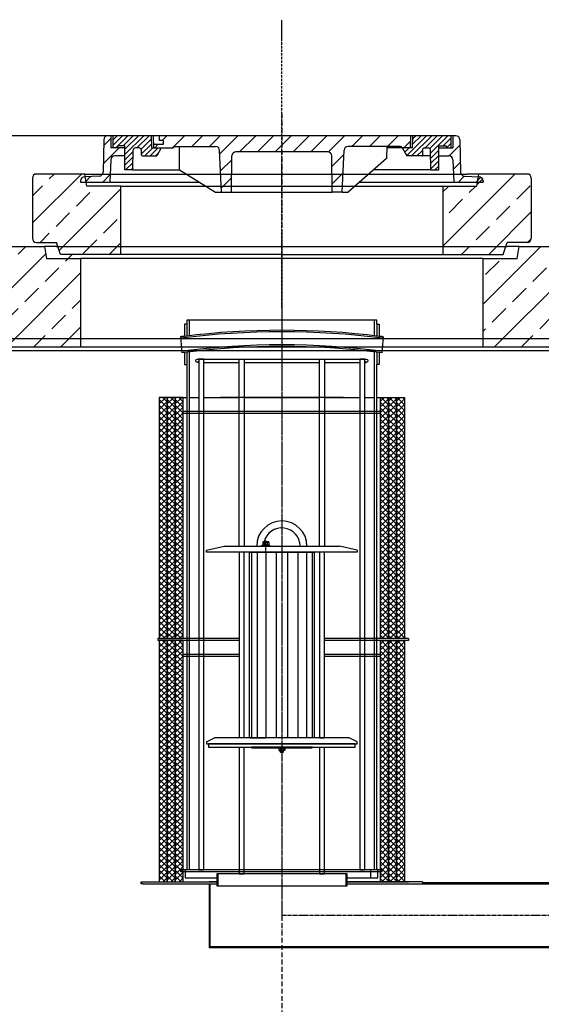
# Model space of a CAD drawing. Extents: x 23849 to 32159, y 70415 to 74498.
# Drawn here: x 25533 to 26829, y 72049 to 74498 of the extents above; entities that cross this region are included whole.
import ezdxf

# ---------------------------------------------------------------- set-up
doc = ezdxf.new("R2010")
doc.units = 0
for name, pattern in [('ACAD_ISO10W100', [18, 12, -3, 0, -3]), ('AM_DIN_F_W050X2', [3.125, 2.25, -0.875]), ('AM_DIN_G_W050', [13.75, 9.75, -1.5, 1, -1.5]), ('AM_DIN_G_W050X2', [6.875, 4.75, -0.875, 0.375, -0.875])]:
    doc.linetypes.add(name, pattern=pattern)
doc.layers.get('0').update_dxf_attribs({"linetype": 'CONTINUOUS'})
doc.layers.get('DEFPOINTS').update_dxf_attribs({"linetype": 'CONTINUOUS'})
for name, color, linetype in [('0_CZĘŚCI', 7, 'CONTINUOUS'), ('4_WYMIAR', 1, 'CONTINUOUS'), ('_POKRYWY', 2, 'CONTINUOUS'), ('KRESKOWANIA', 2, 'CONTINUOUS'), ('KRESKOWANIE', 7, 'CONTINUOUS'), ('OSIE', 5, 'ACAD_ISO10W100'), ('POKRYWY', 3, 'CONTINUOUS'), ('UNSICHTBAR', 254, 'CONTINUOUS'), ('ZBIORNIK', 3, 'CONTINUOUS')]:
    doc.layers.add(name, color=color, linetype=linetype)
doc.dimstyles.new('ISO_ZBIORNIKI', dxfattribs={"dimtxt": 50, "dimasz": 50, "dimexe": 10, "dimexo": 70, "dimgap": 20, "dimtad": 1, "dimdec": 0, "dimtxsty": 'STANDARD', "dimcen": 2.5, "dimclrt": 2, "dimazin": 3, "dimtfac": 1, "dimtdec": 0, "dimtmove": 0, "dimatfit": 3})
pattern_1 = [(45, (-180849.208, 88521.142), (-22.097087, 22.097087), [])]

# ---------------------------------------------------------------- blocks, each defined once
blk = doc.blocks.new('ZB_2200_100_H2830')
at = {"layer": 'OSIE'}
blk.add_line((0, 2890), (0, 0), dxfattribs=at)
at = {"layer": 'ZBIORNIK'}
for p, q in [((1179.3, 2860), (-1179.3, 2860)), ((1120, 2830), (-1120, 2830))]:
    blk.add_line(p, q, dxfattribs=at)
blk = doc.blocks.new('*D163')
at = {"layer": '4_WYMIAR', "color": 0}
for p, q in [((26114.3, 74209.6), (24354.3, 74209.6)), ((24364.3, 74159.6), (24364.3, 70925)), ((24909.3, 70875), (24354.3, 70875))]:
    blk.add_line(p, q, dxfattribs=at)
for points in [[(24356, 74159.6), (24372.6, 74159.6), (24364.3, 74209.6)], [(24356, 70925), (24372.6, 70925), (24364.3, 70875)]]:
    blk.add_solid(points, dxfattribs=at)
at = {"layer": 'DEFPOINTS', "color": 0}
for p in [(26184.3, 74209.6), (24364.3, 70875), (24979.3, 70875)]:
    blk.add_point(p, dxfattribs=at)
at = {"layer": '4_WYMIAR', "color": 2, "insert": (24319.3, 72461.1), "char_height": 50, "attachment_point": 5, "rotation": 90}
blk.add_mtext('3335', dxfattribs=at)
blk = doc.blocks.new('A$C308F7A0B')
at = {"layer": '0_CZĘŚCI', "color": 4, "linetype": 'AM_DIN_G_W050'}
for p, q in [((-1120, 312.4), (-1120, -1194)), ((-230, -157.5), (-230, -1194)), ((-230, -157.5), (179.6, -157.5)), ((-1120, -1194), (-230, -1194))]:
    blk.add_line(p, q, dxfattribs=at)
at = {"layer": '0_CZĘŚCI'}
for p, q in [((-1326, 189), (-1330, 189)), ((-1326, 181), (-1330, 181)), ((-1314, 189), (-1326, 189)), ((-1326, 189), (-1326, -1081)), ((-1326, 189), (-1314, 189)), ((-1314, -1081), (-1314, 189)), ((-1314, 189), (-1226, 189)), ((-1314, 181), (-1226, 181)), ((-1226, -276), (-1226, 189)), ((-1226, 189), (-1214, 189)), ((-1214, 189), (-1214, -276)), ((-1214, 189), (-1026, 189)), ((-1214, 181), (-1026, 181)), ((-1026, -276), (-1026, 189)), ((-1026, 189), (-1014, 189)), ((-1014, 189), (-1014, -276)), ((-1014, 189), (-926, 189)), ((-1014, 181), (-926, 181)), ((-914, 189), (-926, 189)), ((-926, 189), (-926, -1081)), ((-926, 189), (-914, 189)), ((-914, -1081), (-914, 189)), ((-914, 189), (-910, 189)), ((-914, 181), (-910, 181)), ((-1226, -116.4), (-1226, 108.3)), ((-1214, 111.1), (-1214, -119.1)), ((-1026, -119.1), (-1026, 111.1)), ((-1014, 108.3), (-1014, -116.4)), ((0, 93.4), (-6, 93.4)), ((-6, 93.4), (-6, 0)), ((0, 0), (0, 93.4)), ((-380, 30), (-380, -1116)), ((-380, 30), (-80, 30)), ((-80, 30), (-80, -1113)), ((-80, 0), (47.5, 0)), ((47.5, 0), (47.5, -315)), ((-80, -315), (47.5, -315)), ((-1226, -776), (-1226, -1091)), ((-1214, -1091), (-1214, -776)), ((-1026, -776), (-1026, -1091)), ((-1014, -1091), (-1014, -776)), ((-243.7, -976.6), (-217.3, -976.6)), ((-243.7, -976.6), (-217.3, -976.6)), ((-243.7, -976.6), (-217.3, -976.6)), ((-243.7, -976.6), (-243.7, -980.6)), ((-243.7, -976.6), (-243.7, -980.6)), ((-243.7, -976.6), (-243.7, -980.6)), ((-240.5, -968.6), (-220.5, -968.6)), ((-240.5, -968.6), (-220.5, -968.6)), ((-240.5, -968.6), (-220.5, -968.6)), ((-240.5, -968.6), (-240.5, -976.6)), ((-240.5, -968.6), (-240.5, -976.6)), ((-240.5, -968.6), (-240.5, -976.6)), ((-235.5, -968.6), (-235.5, -976.6)), ((-235.5, -968.6), (-235.5, -976.6)), ((-235.5, -968.6), (-235.5, -976.6)), ((-225.5, -968.6), (-225.5, -976.6)), ((-225.5, -968.6), (-225.5, -976.6)), ((-225.5, -968.6), (-225.5, -976.6)), ((-220.5, -968.6), (-220.5, -976.6)), ((-220.5, -968.6), (-220.5, -976.6)), ((-220.5, -968.6), (-220.5, -976.6)), ((-217.3, -976.6), (-217.3, -980.6)), ((-217.3, -976.6), (-217.3, -980.6)), ((-217.3, -976.6), (-217.3, -980.6)), ((-243.7, -980.6), (-217.3, -980.6)), ((-243.7, -980.6), (-217.3, -980.6)), ((-243.7, -980.6), (-217.3, -980.6)), ((-243.7, -983.6), (-217.3, -983.6)), ((-243.7, -983.6), (-217.3, -983.6)), ((-243.7, -983.6), (-217.3, -983.6)), ((-243.7, -983.6), (-243.7, -1011)), ((-243.7, -983.6), (-243.7, -1011)), ((-243.7, -983.6), (-243.7, -1011)), ((-238.5, -980.6), (-238.5, -983.6)), ((-238.5, -980.6), (-238.5, -983.6)), ((-238.5, -980.6), (-238.5, -983.6)), ((-222.5, -980.6), (-222.5, -983.6)), ((-222.5, -980.6), (-222.5, -983.6)), ((-222.5, -980.6), (-222.5, -983.6)), ((-217.3, -983.6), (-217.3, -1011)), ((-217.3, -983.6), (-217.3, -1011)), ((-217.3, -983.6), (-217.3, -1011)), ((-870.4, -1081), (-1370.9, -1081)), ((-1370.9, -1086), (-1370.9, -1081)), ((-870.4, -1086), (-1370.9, -1086)), ((-1359.9, -1081), (-1359.9, -1101)), ((-1359.9, -1101), (-1281.9, -1101)), ((-890, -1081), (-1350, -1081)), ((-1326, -1081), (-1314, -1081)), ((-1226, -1091), (-1281.9, -1091)), ((-1281.9, -1091), (-1281.9, -1121)), ((-1226, -1091), (-1281.9, -1091)), ((-1281.9, -1091), (-1281.9, -1121)), ((-1279, -1091), (-1279, -1121)), ((-1226, -1091), (-1214, -1091)), ((-1014, -1091), (-1226, -1091)), ((-1214, -1091), (-1226, -1091)), ((-1026, -1091), (-1214, -1091)), ((-1026, -1091), (-1014, -1091)), ((-1014, -1091), (-1026, -1091)), ((-958, -1091), (-1014, -1091)), ((-958, -1091), (-1014, -1091)), ((-960.9, -1091), (-960.9, -1121)), ((-958, -1121), (-958, -1091)), ((-958, -1121), (-958, -1091)), ((-958, -1101), (-881.4, -1101)), ((-926, -1081), (-914, -1081)), ((-900, -1081), (-900, -1101)), ((-881.4, -1101), (-881.4, -1081)), ((-870.4, -1086), (-870.4, -1081)), ((-1470, -1116), (-1470, -1111)), ((-1470, -1111), (-1465, -1111)), ((-1465, -1116), (-1470, -1116)), ((-1465, -1111), (-1326, -1111)), ((-1465, -1116), (-1283, -1116)), ((-1440.5, -1111), (-1281.9, -1111)), ((-1434.5, -1111), (-1281.9, -1111)), ((-1326, -1111), (-1314, -1111)), ((-1314, -1111), (-1283, -1111)), ((-1281.9, -1121), (-958, -1121)), ((-1281.9, -1121), (-958, -1121)), ((-958, -1111), (-805.5, -1111)), ((-957, -1111), (-884, -1111)), ((-957, -1116), (-78, -1116)), ((-770, -1111), (-770, -1116)), ((-770, -1113), (-78, -1113)), ((-75, -1273), (-75, -1119)), ((-72, -1275), (-72, -1119)), ((-138.9, -1288.2), (-137.6, -1287)), ((-138.9, -1288.2), (-138.9, -1301.8)), ((-137.6, -1287), (-137.6, -1303)), ((-112.5, -1287), (-137.6, -1287)), ((-111.4, -1281.1), (-112.5, -1283)), ((-112.5, -1307), (-112.5, -1283)), ((-98.8, -1281.1), (-111.4, -1281.1)), ((-98.8, -1288.1), (-111.4, -1288.1)), ((-98.8, -1281.1), (-97.7, -1283)), ((-97.7, -1275), (-97.7, -1315)), ((-97.7, -1307), (-97.7, -1283)), ((-92.7, -1275), (-92.7, -1315)), ((-91.6, -1281.1), (-92.7, -1283)), ((-92.7, -1307), (-92.7, -1283)), ((-79, -1281.1), (-91.6, -1281.1)), ((-79, -1288.1), (-91.6, -1288.1)), ((-79, -1281.1), (-77.9, -1283)), ((-77.9, -1307), (-77.9, -1283)), ((-74.9, -1287), (-77.9, -1287)), ((-74.9, -1287), (-68.9, -1287)), ((-74.9, -1287), (-74.9, -1303)), ((-68.1, -1283.8), (-68.9, -1283.8)), ((-68.9, -1287), (-68.9, -1283.8)), ((-68.9, -1287), (-68.9, -1287)), ((-68.9, -1303), (-68.9, -1287)), ((-68.1, -1281.1), (-68.1, -1283.8)), ((-59.9, -1281.1), (-68.1, -1281.1)), ((-68.1, -1283.8), (-68.1, -1306.2)), ((-59.9, -1288.1), (-68.1, -1288.1)), ((-59.9, -1281.1), (-58.9, -1283)), ((-53.9, -1275), (-58.9, -1275)), ((-58.9, -1275), (-58.9, -1375)), ((-58.9, -1307), (-58.9, -1283)), ((-53.9, -1275), (-53.9, -1375)), ((-53.9, -1275), (0, -1275)), ((-137.6, -1303), (-138.9, -1301.8)), ((-112.5, -1303), (-137.6, -1303)), ((-111.4, -1308.9), (-112.5, -1307)), ((-98.8, -1301.9), (-111.4, -1301.9)), ((-98.8, -1308.9), (-111.4, -1308.9)), ((-98.8, -1308.9), (-97.7, -1307)), ((-97.7, -1315), (-92.7, -1315)), ((-91.6, -1308.9), (-92.7, -1307)), ((-79, -1301.9), (-91.6, -1301.9)), ((-79, -1308.9), (-91.6, -1308.9)), ((-79, -1308.9), (-77.9, -1307)), ((-74.9, -1303), (-77.9, -1303)), ((-74.9, -1303), (-68.9, -1303)), ((-68.9, -1303), (-68.9, -1303)), ((-68.9, -1306.2), (-68.9, -1303)), ((-68.1, -1306.2), (-68.9, -1306.2)), ((-59.9, -1301.9), (-68.1, -1301.9)), ((-68.1, -1306.2), (-68.1, -1308.9)), ((-59.9, -1308.9), (-68.1, -1308.9)), ((-59.9, -1308.9), (-58.9, -1307)), ((-53.9, -1355), (-53.9, -1355)), ((-53.9, -1375), (-58.9, -1375)), ((-53.9, -1375), (0, -1375))]:
    blk.add_line(p, q, dxfattribs=at)
at = {"layer": '0_CZĘŚCI', "ltscale": 0.374}
for p, q in [((0, 0), (-6, 0)), ((-1283, -1111), (-1301, -1111)), ((-926, -1111), (-957, -1111)), ((-914, -1111), (-926, -1111)), ((-770, -1111), (-914, -1111)), ((-75, -1273), (-1299, -1273)), ((-72, -1275), (-1301, -1275))]:
    blk.add_line(p, q, dxfattribs=at)
at = {"layer": '0_CZĘŚCI', "ltscale": 0.216}
for p, q in [((-1301, -1116), (-1301, -1275)), ((-1299, -1116), (-1299, -1273))]:
    blk.add_line(p, q, dxfattribs=at)
at = {"layer": '0_CZĘŚCI', "color": 3}
for p, q in [((-112.5, -1288.2), (-138.9, -1288.2)), ((-74.9, -1288.2), (-77.9, -1288.2)), ((-74.9, -1288.2), (-68.9, -1287)), ((-112.5, -1301.8), (-138.9, -1301.8)), ((-74.9, -1301.8), (-77.9, -1301.8)), ((-74.9, -1301.8), (-68.9, -1303))]:
    blk.add_line(p, q, dxfattribs=at)
at = {"layer": '0_CZĘŚCI'}
blk.add_lwpolyline([(-1214, -753), (-1214, -291), (-1226, -291), (-1226, -753)], dxfattribs=at)
blk.add_lwpolyline([(-1026, -753), (-1014, -753), (-1014, -291), (-1026, -291)], close=True, dxfattribs=at)
for centre in [(-1330, 185), (-910, 185)]:
    blk.add_circle(centre, 4, dxfattribs=at)
for centre, radius, start, end in [((-230.5, -1011), 13.2, 180, 0), ((-230.5, -1011), 13.2, 180, 0), ((-78, -1119), 6, 0, 90), ((-78, -1119), 3, 0, 90), ((-106.4, -1284.6), 6.13, 154.4385, 214.4385), ((-89.6, -1295), 22.9, 162.383, 197.617), ((-103.8, -1284.6), 6.13, 325.5615, 25.5615), ((-120.6, -1295), 22.9, 342.383, 17.617), ((-86.6, -1284.6), 6.13, 154.4385, 214.4385), ((-69.8, -1295), 22.9, 162.383, 197.617), ((-84, -1284.6), 6.13, 325.5615, 25.5615), ((-100.8, -1295), 22.9, 342.383, 17.617), ((-65, -1284.6), 6.12, 325.5531, 25.5531), ((-81.8, -1295), 22.9, 342.3875, 17.6125), ((-106.4, -1305.4), 6.13, 145.5615, 205.5615), ((-103.8, -1305.4), 6.13, 334.4385, 34.4385), ((-86.6, -1305.4), 6.13, 145.5615, 205.5615), ((-84, -1305.4), 6.13, 334.4385, 34.4385), ((-65, -1305.4), 6.12, 334.4469, 34.4469)]:
    blk.add_arc(centre, radius, start, end, dxfattribs=at)
blk = doc.blocks.new('A$C28705DC4')
at = {"layer": '0_CZĘŚCI'}
h = blk.add_hatch(dxfattribs=at)
h.set_pattern_fill('_U', color=1, scale=10, angle=45, style=0, double=1, pattern_type=0)
h.set_pattern_definition([(45, (-20729.003, -10816.862), (-7.071068, 7.071068), []), (135, (-20729.003, -10816.862), (-7.071068, -7.071068), [])])
h.paths.add_polyline_path([(-491, 0), (-491, -600), (-471, -600), (-471, 0)])
h = blk.add_hatch(dxfattribs=at)
h.set_pattern_fill('_U', color=1, scale=10, angle=45, style=0, double=1, pattern_type=0)
h.set_pattern_definition([(45, (-20709.003, -10816.862), (-7.071068, 7.071068), []), (135, (-20709.003, -10816.862), (-7.071068, -7.071068), [])])
h.paths.add_polyline_path([(-471, 0), (-471, -600), (-451, -600), (-451, 0)])
h = blk.add_hatch(dxfattribs=at)
h.set_pattern_fill('_U', color=1, scale=10, angle=45, style=0, double=1, pattern_type=0)
h.set_pattern_definition([(45, (-20749.003, -10816.862), (-7.071068, 7.071068), []), (135, (-20749.003, -10816.862), (-7.071068, -7.071068), [])])
h.paths.add_polyline_path([(-511, 0), (-511, -600), (-491, -600), (-491, 0)])
h = blk.add_hatch(dxfattribs=at)
h.set_pattern_fill('_U', color=1, scale=10, angle=45, style=0, double=1, pattern_type=0)
h.set_pattern_definition([(135, (20297.004, -10816.862), (7.071068, 7.071068), []), (45, (20297.004, -10816.862), (7.071068, -7.071068), [])])
h.paths.add_polyline_path([(59, 0), (59, -600), (39, -600), (39, 0)])
h = blk.add_hatch(dxfattribs=at)
h.set_pattern_fill('_U', color=1, scale=10, angle=45, style=0, double=1, pattern_type=0)
h.set_pattern_definition([(135, (20317.004, -10816.862), (7.071068, 7.071068), []), (45, (20317.004, -10816.862), (7.071068, -7.071068), [])])
h.paths.add_polyline_path([(79, 0), (79, -600), (59, -600), (59, 0)])
h = blk.add_hatch(dxfattribs=at)
h.set_pattern_fill('_U', color=1, scale=10, angle=45, style=0, double=1, pattern_type=0)
h.set_pattern_definition([(135, (20337.004, -10816.862), (7.071068, 7.071068), []), (45, (20337.004, -10816.862), (7.071068, -7.071068), [])])
h.paths.add_polyline_path([(99, 0), (99, -600), (79, -600), (79, 0)])
h = blk.add_hatch(dxfattribs=at)
h.set_pattern_fill('_U', color=1, scale=10, angle=45, style=0, double=1, pattern_type=0)
h.set_pattern_definition([(45, (-20749.003, -11421.862), (-7.071068, 7.071068), []), (135, (-20749.003, -11421.862), (-7.071068, -7.071068), [])])
h.paths.add_polyline_path([(-511, -605), (-511, -1205), (-491, -1205), (-491, -605)])
h = blk.add_hatch(dxfattribs=at)
h.set_pattern_fill('_U', color=1, scale=10, angle=45, style=0, double=1, pattern_type=0)
h.set_pattern_definition([(45, (-20729.003, -11421.862), (-7.071068, 7.071068), []), (135, (-20729.003, -11421.862), (-7.071068, -7.071068), [])])
h.paths.add_polyline_path([(-491, -605), (-491, -1205), (-471, -1205), (-471, -605)])
h = blk.add_hatch(dxfattribs=at)
h.set_pattern_fill('_U', color=1, scale=10, angle=45, style=0, double=1, pattern_type=0)
h.set_pattern_definition([(45, (-20709.003, -11421.862), (-7.071068, 7.071068), []), (135, (-20709.003, -11421.862), (-7.071068, -7.071068), [])])
h.paths.add_polyline_path([(-471, -605), (-471, -1205), (-451, -1205), (-451, -605)])
h = blk.add_hatch(dxfattribs=at)
h.set_pattern_fill('_U', color=1, scale=10, angle=45, style=0, double=1, pattern_type=0)
h.set_pattern_definition([(135, (20297.004, -11421.862), (7.071068, 7.071068), []), (45, (20297.004, -11421.862), (7.071068, -7.071068), [])])
h.paths.add_polyline_path([(59, -605), (59, -1205), (39, -1205), (39, -605)])
h = blk.add_hatch(dxfattribs=at)
h.set_pattern_fill('_U', color=1, scale=10, angle=45, style=0, double=1, pattern_type=0)
h.set_pattern_definition([(135, (20317.004, -11421.862), (7.071068, 7.071068), []), (45, (20317.004, -11421.862), (7.071068, -7.071068), [])])
h.paths.add_polyline_path([(79, -605), (79, -1205), (59, -1205), (59, -605)])
h = blk.add_hatch(dxfattribs=at)
h.set_pattern_fill('_U', color=1, scale=10, angle=45, style=0, double=1, pattern_type=0)
h.set_pattern_definition([(135, (20337.004, -11421.862), (7.071068, 7.071068), []), (45, (20337.004, -11421.862), (7.071068, -7.071068), [])])
h.paths.add_polyline_path([(99, -605), (99, -1205), (79, -1205), (79, -605)])
for p, q in [((-442, 181.9), (-448, 181.9)), ((-448, 181.9), (-448, 151.8)), ((-442, 181.9), (-442, 152.4)), ((30, 181.9), (36, 181.9)), ((30, 181.9), (30, 152.4)), ((36, 181.9), (36, 151.8)), ((-458, 150.9), (-454.3, 111.1)), ((46, 150.9), (42.3, 111.1)), ((-448, 111.7), (-448, 81.7)), ((-442, 112.2), (-442, 81.9)), ((-436, 112.8), (-436, -1175)), ((24, -1175), (24, 112.8)), ((30, 112.2), (30, 81.9)), ((36, 111.7), (36, 81.7)), ((-448, 81.9), (-442, 81.9)), ((-442, 81.9), (-442, -1175)), ((36, 81.9), (30, 81.9)), ((30, -1175), (30, 81.9)), ((-451, 0), (-442, 0)), ((-436, 0), (-412, 0)), ((-400, 0), (-312, 0)), ((-300, 0), (-112, 0)), ((-100, 0), (-12, 0)), ((0, 0), (24, 0)), ((30, 0), (39, 0)), ((-52.5, 0), (-359.5, 0)), ((39, -35), (-451, -35)), ((39, -40), (-451, -40)), ((-20.5, -35), (-391.5, -35)), ((-20.5, -40), (-391.5, -40)), ((-312, -600), (-514.4, -600)), ((-312, -605), (-514.4, -605)), ((108.8, -600), (-100, -600)), ((108.8, -605), (-100, -605)), ((-312, -640), (-451, -640)), ((-312, -645), (-451, -645)), ((39, -640), (-100, -640)), ((39, -645), (-100, -645))]:
    blk.add_line(p, q, dxfattribs=at)
for points in [[(30, 181.9), (30, 191.9), (-442, 191.9), (-442, 181.9)], [(24, 152.9), (24, 191.9), (-436, 191.9), (-436, 152.9)], [(-514.4, -600), (-514.4, -605)], [(108.8, -600), (108.8, -605)]]:
    blk.add_lwpolyline(points, dxfattribs=at)
for points in [[(-491, -600), (-471, -600), (-471, 0), (-491, 0)], [(-471, -600), (-451, -600), (-451, 0), (-471, 0)], [(-511, -600), (-491, -600), (-491, 0), (-511, 0)], [(59, -600), (39, -600), (39, 0), (59, 0)], [(79, -600), (59, -600), (59, 0), (79, 0)], [(99, -600), (79, -600), (79, 0), (99, 0)], [(-511, -1205), (-491, -1205), (-491, -605), (-511, -605)], [(-491, -1205), (-471, -1205), (-471, -605), (-491, -605)], [(-471, -1205), (-451, -1205), (-451, -605), (-471, -605)], [(59, -1205), (39, -1205), (39, -605), (59, -605)], [(79, -1205), (59, -1205), (59, -605), (79, -605)], [(99, -1205), (79, -1205), (79, -605), (99, -605)]]:
    blk.add_lwpolyline(points, close=True, dxfattribs=at)
for centre, radius, start, end in [((-123.5, -3350.7), 3517.5, 95.2932, 95.4561), ((-206, -1833.1), 1996.2, 82.7589, 97.2411), ((-206, -1792.7), 1959.5, 82.9072, 97.0939), ((-288.5, -3350.7), 3517.5, 84.5439, 84.7076), ((-206, -1835.5), 1966, 82.7353, 97.2647), ((-206, -1810.6), 1937.4, 82.8246, 97.1754), ((-123.5, -3350.7), 3477.5, 95.3543, 95.458), ((-288.5, -3350.7), 3477.5, 84.542, 84.6457)]:
    blk.add_arc(centre, radius, start, end, dxfattribs=at)
blk = doc.blocks.new('A$C1CD0406D')
at = {"layer": '0_CZĘŚCI'}
for p, q in [((-93, -10), (-49, 0)), ((-49, 0), (237, 0)), ((46.5, 2.3), (44, 1.4)), ((44.2, 1.4), (63.8, 1.4)), ((44.2, 0), (63.8, 0)), ((44.2, 0), (48.6, 0)), ((46.5, 10.1), (47.5, 10.7)), ((46.5, 10.1), (46.5, 2.3)), ((46.5, 2.3), (46.5, 2.3)), ((60.5, 10.7), (47.5, 10.7)), ((50.3, 10.1), (50.3, 2.3)), ((57.8, 10.1), (57.8, 2.3)), ((59.4, 0), (63.8, 0)), ((61.5, 10.1), (60.5, 10.7)), ((61.5, 10.1), (61.5, 2.3)), ((61.5, 2.3), (64.1, 1.4)), ((61.5, 2.3), (61.5, 2.3)), ((281, -10), (237, 0)), ((-93, -15), (-93, -10)), ((281, -15), (-93, -15)), ((281, -10), (281, -15)), ((-93, -487), (-73, -477)), ((-93, -487), (-93, -492)), ((261, -477), (-73, -477)), ((281, -487), (261, -477)), ((281, -492), (281, -487)), ((-93, -492), (281, -492)), ((86.5, -503.1), (88.4, -502)), ((86.5, -503.1), (86.5, -507.4)), ((86.5, -507.4), (88.4, -508.5)), ((94, -502), (88.4, -502)), ((99.7, -502), (88.4, -502)), ((99.7, -508.5), (88.4, -508.5)), ((90, -511.7), (90, -508.5)), ((98, -511.7), (90, -511.7)), ((90.8, -512.5), (90, -511.7)), ((90.3, -503.1), (90.3, -507.4)), ((90.8, -512.5), (97.3, -512.5)), ((97.3, -512.5), (90.8, -512.5)), ((94, -502), (99.7, -502)), ((97.3, -512.5), (98, -511.7)), ((97.8, -503.1), (97.8, -507.4)), ((98, -511.7), (98, -508.5)), ((101.5, -503.1), (99.7, -502)), ((101.5, -507.4), (99.7, -508.5)), ((101.5, -503.1), (101.5, -507.4))]:
    blk.add_line(p, q, dxfattribs=at)
at = {"layer": '0_CZĘŚCI', "color": 6, "linetype": 'AM_DIN_F_W050X2'}
for p, q in [((47.9, 10.7), (47.9, 9.3)), ((60.1, 9.3), (47.9, 9.3)), ((60.1, 10.7), (60.1, 9.3))]:
    blk.add_line(p, q, dxfattribs=at)
at = {"layer": '0_CZĘŚCI', "color": 4, "linetype": 'AM_DIN_G_W050X2'}
blk.add_line((54, -16), (54, 13.7), dxfattribs=at)
at = {"layer": '0_CZĘŚCI', "color": 3}
for p, q in [((18.9, -15), (18.9, -477)), ((32.7, -15), (32.7, -477)), ((54, -15), (54, -477)), ((80.1, -15), (80.1, -477)), ((107.9, -15), (107.9, -477)), ((134, -15), (134, -477)), ((155.3, -15), (155.3, -477)), ((169.1, -15), (169.1, -477)), ((90.8, -508.5), (90.8, -512.5)), ((97.3, -508.5), (97.3, -512.5))]:
    blk.add_line(p, q, dxfattribs=at)
at = {"layer": '0_CZĘŚCI', "color": 4}
for p, q in [((92.3, -503.8), (95.8, -500.2)), ((92.3, -500.2), (95.8, -503.8))]:
    blk.add_line(p, q, dxfattribs=at)
at = {"layer": '0_CZĘŚCI'}
for points in [[(14, -15), (174, -15), (174, -477), (14, -477)], [(-88.5, -500), (276.5, -500), (276.5, -492), (-88.5, -492)], [(19, -502), (169, -502), (169, -500), (19, -500)]]:
    blk.add_lwpolyline(points, close=True, dxfattribs=at)
blk.add_lwpolyline([(15.2, -477), (54, -477)], dxfattribs=at)
at = {"layer": '0_CZĘŚCI', "color": 4}
blk.add_circle((94, -502), 1.75, dxfattribs=at)
at = {"layer": '0_CZĘŚCI'}
for centre, radius, start, end in [((94, 0), 62.5, 0, 180), ((94, 0), 45.2, 0, 166.3066), ((44.2, 0.7), 0.7, 110, 270), ((48.4, -0.4), 3.28, 55.376, 124.1099), ((48.4, 7.4), 3.28, 55.376, 120), ((94, 0), 45.2, 166.3066, 180), ((54, -1.7), 12.4, 72.383, 107.617), ((54, -9.5), 12.4, 72.383, 107.617), ((59.6, 7.4), 3.28, 60, 124.624), ((59.6, -0.4), 3.28, 55.8901, 124.624), ((63.8, 0.7), 0.7, 270, 70), ((88.4, -505.8), 3.32, 55.5615, 115.5615), ((88.4, -504.7), 3.32, 244.4385, 304.4385), ((94, -514.9), 12.4, 72.383, 107.617), ((94, -495.6), 12.4, 252.383, 287.617), ((99.6, -505.8), 3.32, 64.4385, 124.4385), ((99.6, -504.7), 3.32, 235.5615, 295.5615)]:
    blk.add_arc(centre, radius, start, end, dxfattribs=at)
blk = doc.blocks.new('SPITZENDE_TEIL_2_100_L')
at = {"layer": 'ZBIORNIK'}
for p, q in [((0, 0), (40.7, 0)), ((62.6, -26.4), (47.4, -3.6)), ((69.3, -30), (100, -30))]:
    blk.add_line(p, q, dxfattribs=at)
for centre, start, end in [((40.7, -8), 33.6901, 90), ((69.3, -22), 213.6901, 270)]:
    blk.add_arc(centre, 8, start, end, dxfattribs=at)
blk = doc.blocks.new('SPITZENDE_TEIL_2_100_R')
at = {"layer": 'ZBIORNIK'}
for p, q in [((0, 0), (-40.7, 0)), ((-62.6, -26.4), (-47.4, -3.6)), ((-69.3, -30), (-100, -30))]:
    blk.add_line(p, q, dxfattribs=at)
for centre, start, end in [((-40.7, -8), 90, 146.3099), ((-69.3, -22), 270, 326.3099)]:
    blk.add_arc(centre, 8, start, end, dxfattribs=at)
blk = doc.blocks.new('AUSSPAKERNE_1000_250')
at = {"layer": 'OSIE'}
blk.add_line((0, 400), (0, -100), dxfattribs=at)
at = {"layer": 'POKRYWY'}
for p, q in [((-560, 250), (-590, 250)), ((-590, 250), (-585, 220)), ((590, 250), (560, 250)), ((585, 220), (590, 250)), ((-585, 220), (-500, 220)), ((500, 220), (-500, 220)), ((500, 220), (585, 220)), ((-500, 0), (500, 0))]:
    blk.add_line(p, q, dxfattribs=at)
at = {"layer": 'UNSICHTBAR'}
blk.add_line((-560, 250), (560, 250), dxfattribs=at)
at = {"layer": 'ZBIORNIK'}
for p, q in [((-500, 220), (-500, 0)), ((500, 0), (500, 220))]:
    blk.add_line(p, q, dxfattribs=at)
blk = doc.blocks.new('PLATTE_NEU_TEIL_II_2440_10')
at = {"layer": 'OSIE'}
h = blk.add_hatch(dxfattribs=at)
h.set_pattern_fill('ANSI33', color=256, scale=15, style=0)
h.set_pattern_definition([(45, (-93196, -2714.9), (-67.35192, 67.35192), []), (45, (-93128.65, -2714.9), (-67.35192, 67.35192), [47.625, -23.8125])])
h.paths.add_polyline_path([(1220, 235, 0.414214), (1205, 250), (590, 250), (586.7, 230), (500, 230), (500, 0), (1120, 0), (1150.7, 0, 0.250765), (1157.4, 3.6), (1175, 30), (1220, 30)])
h.paths.add_polyline_path([(-500, 230), (-586.7, 230), (-590, 250), (-1205, 250, 0.414214), (-1220, 235), (-1220, 30), (-1175, 30), (-1157.4, 3.6, 0.250765), (-1150.7, 0), (-1120, 0), (-500, 0)])
for p, q in [((0, 280), (0, 0)), ((0, 0), (0, -30))]:
    blk.add_line(p, q, dxfattribs=at)
at = {"layer": 'POKRYWY'}
for p, q in [((-1205, 250), (-590, 250)), ((590, 250), (1205, 250)), ((-1220, 235), (-1220, 30)), ((1220, 235), (1220, 30)), ((-1120, 0), (1120, 0))]:
    blk.add_line(p, q, dxfattribs=at)
for centre, start, end in [((-1205, 235), 90, 180), ((1205, 235), 0, 90)]:
    blk.add_arc(centre, 15, start, end, dxfattribs=at)
at = {"layer": 'OSIE'}
blk.add_blockref('AUSSPAKERNE_1000_250', (0, 0), dxfattribs=at)
at = {"layer": 'POKRYWY'}
for name, p in [('SPITZENDE_TEIL_2_100_L', (-1220, 30)), ('SPITZENDE_TEIL_2_100_R', (1220, 30))]:
    blk.add_blockref(name, p, dxfattribs=at)
blk = doc.blocks.new('AUSSPARKERNE_800')
at = {"layer": 'OSIE'}
blk.add_line((0, 350), (0, -150), dxfattribs=at)
at = {"layer": 'POKRYWY'}
for p, q in [((-485, 170), (-490, 200)), ((-490, 200), (-460, 200)), ((490, 200), (460, 200)), ((485, 170), (490, 200)), ((-400, 170), (-485, 170)), ((-400, 0), (-400, 170)), ((-400, 170), (0, 170)), ((0, 170), (485, 170)), ((400, 170), (400, 0)), ((0, 0), (-400, 0)), ((0, 0), (400, 0))]:
    blk.add_line(p, q, dxfattribs=at)
at = {"layer": 'UNSICHTBAR'}
for p, q in [((-460, 200), (0, 200)), ((0, 200), (460, 200))]:
    blk.add_line(p, q, dxfattribs=at)
blk = doc.blocks.new('PLATTE_1240_800_CEN')
at = {"layer": 'KRESKOWANIA'}
h = blk.add_hatch(dxfattribs=at)
h.set_pattern_fill('ANSI33', color=256, scale=15, style=0)
h.set_pattern_definition([(45, (-4382.16, -4581.72), (-67.3519, 67.3519), []), (45, (-4314.81, -4581.72), (-67.3519, 67.3519), [47.625, -23.8125])])
h.paths.add_polyline_path([(-400, 170), (-485, 170), (-490, 200), (-610, 200, 0.414214), (-620, 190), (-620, 40, 0.414214), (-610, 30), (-560, 30), (-550, 0), (-400, 0)])
h.paths.add_polyline_path([(620, 190, 0.414214), (610, 200), (490, 200), (485, 170), (400, 170), (400, 0), (550, 0), (560, 30), (610, 30, 0.414214), (620, 40)])
at = {"layer": 'OSIE'}
blk.add_line((0, 350), (0, -150), dxfattribs=at)
at = {"layer": 'POKRYWY'}
for p, q in [((-490, 200), (-610, 200)), ((610, 200), (490, 200)), ((-620, 190), (-620, 40)), ((620, 190), (620, 40)), ((-610, 30), (-560, 30)), ((-550, 0), (-560, 30)), ((550, 0), (560, 30)), ((610, 30), (560, 30)), ((0, 0), (-550, 0)), ((0, 0), (550, 0))]:
    blk.add_line(p, q, dxfattribs=at)
for centre, start, end in [((-610, 190), 90, 180), ((610, 190), 0, 90), ((-610, 40), 180, 270), ((610, 40), 270, 0)]:
    blk.add_arc(centre, 10, start, end, dxfattribs=at)
at = {"layer": 'UNSICHTBAR'}
blk.add_blockref('AUSSPARKERNE_800', (0, 0), dxfattribs=at)
blk = doc.blocks.new('WŁAZ_800')
at = {"layer": 'KRESKOWANIE', "ltscale": 0.5}
h = blk.add_hatch(dxfattribs=at)
h.set_pattern_fill('ANSI31', color=256, scale=250, style=0)
h.set_pattern_definition(pattern_1)
h.paths.add_polyline_path([(-444.3, 49.4, -0.397437), (-453.9, 39.6), (-490.4, 38.2, 0.403238), (-500, 28.2), (-500, 25), (-427.1, 25), (-425.4, 80.3, -0.405233), (-415.4, 90), (-390, 90), (-390, 110), (-425, 110), (-425, 140), (-432.7, 140, 0.408369), (-442.7, 130.2)])
h.paths.add_polyline_path([(425.4, 80.3), (427.1, 25), (500, 25), (500, 28.2, 0.403238), (490.4, 38.2), (453.9, 39.6, -0.397437), (444.3, 49.4), (442.7, 130.2, 0.408369), (432.7, 140), (425, 140), (425, 110), (390, 110), (390, 90), (415.4, 90, -0.405233)])
h = blk.add_hatch(dxfattribs=at)
h.set_pattern_fill('ANSI31', color=256, scale=75, style=0)
h.set_pattern_definition([(45, (-180849.208, 88521.1425), (-6.62912607, 6.62912607), [])])
h.paths.add_polyline_path([(354.6, 110), (364.1, 110, -0.408899), (369.1, 105.1), (370, 55), (390, 55), (390, 115), (408.6, 115), (408.6, 110), (420, 110), (420, 140), (325, 140), (324, 110), (299.5, 110), (310.9, 89.8), (344.6, 89.8), (349.6, 89.8), (349.6, 105, -0.414214)])
h.paths.add_polyline_path([(-420, 140), (-420, 110), (-408.6, 110), (-408.6, 115), (-390, 115), (-390, 55), (-370, 55), (-369.1, 105.1, -0.408899), (-364.1, 110), (-354.6, 110, -0.414214), (-349.6, 105), (-349.6, 94.8, 0.414214), (-344.6, 89.8), (-310.9, 89.8), (-299.5, 110), (-319, 110), (-324, 110), (-325, 140)])
h = blk.add_hatch(dxfattribs=at)
h.set_pattern_fill('ANSI31', color=256, scale=250, style=0)
h.set_pattern_definition(pattern_1)
h.paths.add_polyline_path([(-305, 140), (-305, 128), (-295, 128), (-295, 118), (-319.3, 118), (-319, 110), (-295, 110), (-270, 110), (-266.4, 113.5), (-164.6, 113.5, -0.401381), (-154.6, 104), (-150, 0), (-125, 0), (-124.1, 90.1, -0.411288), (-114.1, 100), (0, 100), (0, 140)])
h.paths.add_polyline_path([(0, 140), (0, 100), (114.1, 100, -0.411288), (124.1, 90.1), (125, 0), (150, 0), (154.6, 104, -0.401381), (164.6, 113.5), (294.6, 113.5, -0.270614), (299, 111), (299.5, 110), (319, 110), (320, 140)])
at = {"ltscale": 0.5}
for p, q in [((-442.7, 130.2), (-444.3, 49.4)), ((432.7, 140), (-432.7, 140)), ((-425, 140), (-425, 110)), ((-420, 140), (-420, 110)), ((-325, 140), (-324, 110)), ((-320, 140), (-319, 110)), ((-305, 140), (-305, 128)), ((-295, 128), (-305, 128)), ((-295, 128), (-295, 118)), ((320, 140.2), (319, 110.2)), ((325, 140), (324, 110)), ((420, 140), (420, 110)), ((425, 140), (425, 110)), ((442.7, 130.2), (444.3, 49.4)), ((-390, 110), (-425, 110)), ((-390, 115), (-408.6, 115)), ((-408.6, 115), (-408.6, 110)), ((-390, 55), (-390, 115)), ((-370, 55), (-369.1, 105.1)), ((-354.6, 110), (-364.1, 110)), ((-349.6, 105), (-349.6, 94.8)), ((-324, 110), (-319, 110)), ((-295, 118), (-319.3, 118)), ((-319, 110), (-295, 110)), ((-299.5, 110), (-310.9, 89.8)), ((-295, 110), (-270, 110)), ((-270, 110), (-266.4, 113.5)), ((-266.4, 113.5), (-164.6, 113.5)), ((-254.6, 55), (-254.6, 113.5)), ((-150, 0), (-154.6, 104)), ((114.1, 100), (-114.1, 100)), ((150, 0), (154.6, 104)), ((294.6, 113.5), (164.6, 113.5)), ((260.9, 113.5), (259.9, 83.5)), ((324, 110), (260.9, 110)), ((299, 111), (310.9, 89.8)), ((349.6, 105), (349.6, 89.8)), ((354.6, 110), (364.1, 110)), ((370, 55), (369.1, 105.1)), ((390, 55), (390, 115)), ((390, 115), (408.6, 115)), ((390, 110), (425, 110)), ((408.6, 115), (408.6, 110)), ((-425.4, 80.3), (-427.1, 25)), ((-390, 90), (-415.4, 90)), ((-344.6, 89.8), (-310.9, 89.8)), ((-125, 0), (-124.1, 90.1)), ((125, 0), (124.1, 90.1)), ((259.9, 83.5), (165, 0)), ((369.4, 89.8), (310.9, 89.8)), ((344.6, 89.8), (310.9, 89.8)), ((390, 90), (415.4, 90)), ((425.4, 80.3), (427.1, 25)), ((-370, 55), (-390, 55)), ((-370, 55), (-254.6, 55)), ((-254.6, 55), (-165, 0)), ((370, 55), (227.5, 55)), ((370, 55), (390, 55)), ((-500, 28.2), (-500, 25)), ((-500, 25), (-205.7, 25)), ((-453.9, 39.6), (-490.4, 38.2)), ((193.4, 25), (500, 25)), ((453.9, 39.6), (490.4, 38.2)), ((500, 25), (500, 28.2)), ((500, 28.2), (500, 25)), ((-165, 0), (-150, 0)), ((-150, 0), (-125, 0)), ((-125, 0), (125, 0)), ((150, 0), (125, 0)), ((150, 0), (165, 0))]:
    blk.add_line(p, q, dxfattribs=at)
for centre, radius, start, end in [((-432.7, 130), 10, 90, 178.8542), ((432.7, 130), 10, 1.1458, 90), ((-364.1, 105), 5, 90, 178.9584), ((-354.6, 105), 5, 0, 90), ((-164.6, 103.5), 10, 2.5216, 90), ((-114.1, 90), 10, 90, 179.4271), ((114.1, 90), 10, 0.5729, 90), ((164.6, 103.5), 10, 90, 177.4784), ((294.6, 108.5), 5, 29.4305, 90), ((354.6, 105), 5, 90, 180), ((364.1, 105), 5, 1.0416, 90), ((-415.4, 80), 10, 90, 178.2376), ((-344.6, 94.8), 5, 180, 270), ((415.4, 80), 10, 1.7624, 90), ((-454.3, 49.6), 10, 272.1553, 358.8542), ((454.3, 49.6), 10, 181.1458, 267.8447), ((-490, 28.2), 10, 92.1553, 180), ((490, 28.2), 10, 0, 87.8447)]:
    blk.add_arc(centre, radius, start, end, dxfattribs=at)
at = {"layer": 'OSIE', "ltscale": 0.5}
blk.add_line((0, -288.5), (0, 428.9), dxfattribs=at)
blk = doc.blocks.new('KENNMAß_DN800')
at = {"layer": '_POKRYWY', "ltscale": 0.5}
blk.add_blockref('WŁAZ_800', (0, 0), dxfattribs=at)

msp = doc.modelspace()

# ---------------------------------------------------------------- hatches: boundary and pattern name
at = {"layer": 'KRESKOWANIA'}
h = msp.add_hatch(dxfattribs=at)
h.set_pattern_fill('ANSI33', color=256, scale=15, style=0)
h.set_pattern_definition([(45, (-10776.77, 64384.17), (-67.35192, 67.35192), []), (45, (-10709.42, 64384.17), (-67.35192, 67.35192), [47.625, -23.8125])])
edge = h.paths.add_edge_path()
edge.add_line((25064.3, 71255), (25064.3, 73155))
edge.add_line((25064.3, 73155), (24964.3, 73155))
edge.add_line((24964.3, 73155), (24964.3, 70890))
edge.add_arc((24979.3, 70890), 15, 180, 270)
edge.add_line((24979.3, 70875), (26184.3, 70875))
edge.add_line((26184.3, 70875), (26184.3, 71025))
edge.add_line((26184.3, 71025), (25584.3, 71025))
edge.add_line((25584.3, 71025), (25064.3, 71255))
edge = h.paths.add_edge_path()
edge.add_line((27404.3, 73135), (27304.3, 73135))
edge.add_line((27304.3, 73135), (27304.3, 71255))
edge.add_line((27304.3, 71255), (26784.3, 71025))
edge.add_line((26784.3, 71025), (26184.3, 71025))
edge.add_line((26184.3, 71025), (26184.3, 70875))
edge.add_line((26184.3, 70875), (27389.3, 70875))
edge.add_arc((27389.3, 70890), 15, 270, 360)
edge.add_line((27404.3, 70890), (27404.3, 73135))
edge = h.paths.add_edge_path()
edge.add_line((27404.3, 73705), (27363.6, 73705))
edge.add_arc((27363.6, 73697), 8, 90, 146.3099)
edge.add_line((27356.9, 73701.5), (27339.3, 73675))
edge.add_line((27339.3, 73675), (27304.3, 73675))
edge.add_line((27304.3, 73675), (27304.3, 73480))
edge.add_line((27304.3, 73480), (27404.3, 73480))
edge.add_line((27404.3, 73480), (27404.3, 73705))
edge = h.paths.add_edge_path()
edge.add_line((25064.3, 73675), (25029.3, 73675))
edge.add_line((25029.3, 73675), (25011.7, 73701.5))
edge.add_arc((25005, 73697), 8, 33.6901, 90)
edge.add_line((25005, 73705), (24964.3, 73705))
edge.add_line((24964.3, 73705), (24964.3, 73500))
edge.add_line((24964.3, 73500), (25064.3, 73500))
edge.add_line((25064.3, 73500), (25064.3, 73675))

# ---------------------------------------------------------------- block references
for name, p in [('A$C308F7A0B', (27304.3, 73465)), ('A$C28705DC4', (26390.3, 73559)), ('A$C1CD0406D', (26090.3, 73189))]:
    msp.add_blockref(name, p, dxfattribs=at)
at = {"layer": 'POKRYWY'}
msp.add_blockref('ZB_2200_100_H2830', (26184.3, 70845), dxfattribs=at)
at = {"layer": 'ZBIORNIK'}
for name, p in [('KENNMAß_DN800', (26184.3, 74069.6)), ('PLATTE_1240_800_CEN', (26184.3, 73914.6)), ('PLATTE_NEU_TEIL_II_2440_10', (26184.3, 73684.6))]:
    msp.add_blockref(name, p, dxfattribs=at)

# ---------------------------------------------------------------- dimensions: what is measured, and where the dimension line sits
at = {"layer": '4_WYMIAR'}
dim = msp.add_linear_dim(base=(24364.3, 70875), p1=(26184.3, 74209.6), p2=(24979.3, 70875), angle=90, dimstyle='ISO_ZBIORNIKI', dxfattribs=at)
dim.commit()
dim.dimension.update_dxf_attribs({"geometry": '*D163', "text_midpoint": (24364.3, 72461.1), "dimtype": 160})

doc.saveas('drawing.dxf')
